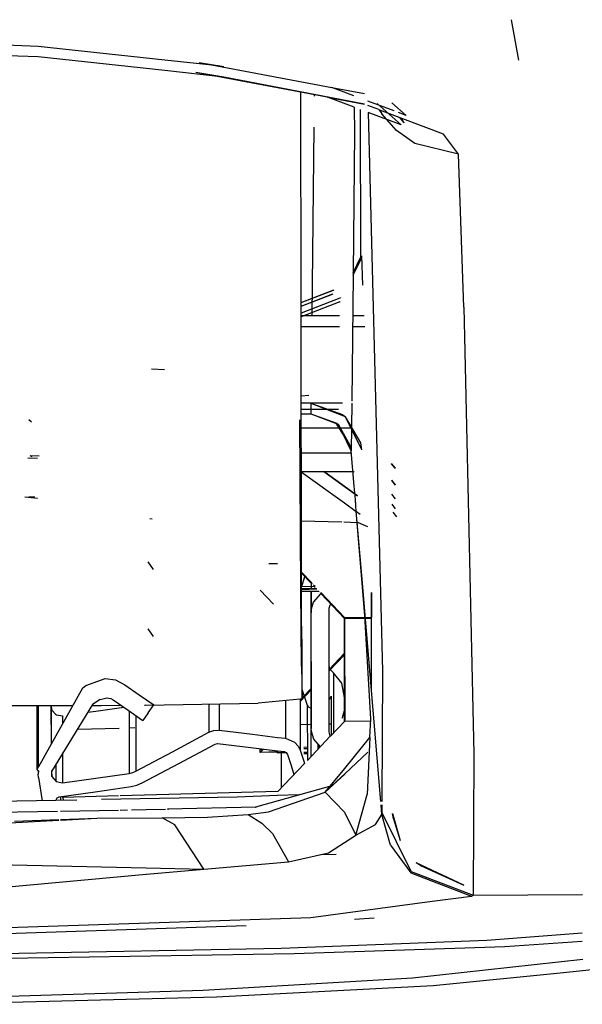
# Model space of a CAD drawing. Units: millimetres. Extents: x 967 to 7778, y -1879 to 1686.
# Drawn here: x 4459 to 4501, y -1036 to -962 of the extents above; entities that cross this region are included whole.
import ezdxf

# ---------------------------------------------------------------- set-up
doc = ezdxf.new("R2010")
doc.units = ezdxf.units.MM
doc.layers.add('TFR-TRI', color=7, linetype='CONTINUOUS', true_color=0xffffff)

msp = doc.modelspace()

# ---------------------------------------------------------------- linework, layer by layer
at = {"layer": 'TFR-TRI', "color": 18, "linetype": 'CONTINUOUS'}
for p, q in [((4496.070251, -965.231445), (4495.535583, -962.200195)), ((4460.211365, -964.189331), (4444.601501, -963.648682)), ((4469.659607, -965.221069), (4460.211365, -964.189331)), ((4460.214783, -964.970459), (4444.604919, -964.42749)), ((4469.659607, -966.005005), (4460.214783, -964.970459)), ((4473.644958, -965.65625), (4469.660095, -965.221191)), ((4472.227478, -965.38855), (4474.062927, -965.701904)), ((4472.227478, -965.38855), (4482.123474, -967.259399)), ((4474.066345, -966.487671), (4469.659607, -966.005005)), ((4484.558044, -968.508423), (4471.986755, -966.132568)), ((4474.066345, -966.487671), (4471.986755, -966.132568)), ((4484.558044, -968.508423), (4474.066345, -966.487671)), ((4484.558044, -968.508423), (4474.066345, -966.487671)), ((4482.112732, -967.255493), (4484.55365, -967.718872)), ((4483.757751, -967.876465), (4482.112732, -967.255493)), ((4479.827576, -983.303223), (4479.812439, -967.59436)), ((4480.83197, -967.901367), (4480.829529, -967.790283)), ((4480.83197, -967.901367), (4480.829529, -967.790283)), ((4481.791931, -967.983276), (4484.558044, -968.508423)), ((4483.777283, -968.732666), (4481.791931, -967.983276)), ((4483.768982, -968.356445), (4483.768982, -968.358643)), ((4483.768982, -968.356445), (4483.768982, -968.358643)), ((4483.777283, -968.732666), (4483.82074, -970.625)), ((4483.777283, -968.732666), (4483.82074, -970.625)), ((4484.221619, -968.443726), (4484.221619, -968.44458)), ((4484.221619, -968.443726), (4484.221619, -968.44458)), ((4486.776306, -969.015625), (4484.80365, -968.271118)), ((4485.618103, -968.9104), (4484.811951, -968.604736)), ((4485.618103, -968.9104), (4484.811951, -968.604736)), ((4487.297302, -970.061279), (4485.496033, -968.463989)), ((4486.605408, -968.411377), (4487.665466, -969.351318)), ((4484.223083, -968.900879), (4484.256287, -979.981689)), ((4484.223083, -968.900879), (4484.256287, -979.981689)), ((4487.297302, -970.061279), (4484.825623, -969.128296)), ((4484.825623, -969.128296), (4485.903748, -1010.824585)), ((4484.825623, -969.128296), (4485.903748, -1010.824585)), ((4485.618103, -968.9104), (4485.84613, -969.218506)), ((4490.459412, -970.746216), (4485.705505, -968.943604)), ((4490.459412, -970.746216), (4485.705505, -968.943604)), ((4485.84613, -969.218506), (4485.756287, -968.962769)), ((4486.940369, -970.482178), (4485.84613, -969.218506)), ((4486.940369, -970.482178), (4485.84613, -969.218506)), ((4487.665466, -969.351318), (4487.099548, -969.137695)), ((4487.158142, -969.494263), (4487.479431, -969.897339)), ((4480.657166, -984.316895), (4480.807556, -970.21814)), ((4480.657166, -984.316895), (4480.807556, -970.21814)), ((4487.306091, -969.550415), (4487.479431, -969.897339)), ((4483.82074, -970.625), (4483.708923, -981.088867)), ((4483.82074, -970.625), (4483.708923, -981.088867)), ((4488.315369, -971.44104), (4486.940369, -970.482178)), ((4488.315369, -971.44104), (4486.940369, -970.482178)), ((4491.558044, -972.232178), (4490.459412, -970.746216)), ((4491.558044, -972.232178), (4490.459412, -970.746216)), ((4491.558044, -972.232178), (4488.315369, -971.44104)), ((4491.558044, -972.232178), (4488.315369, -971.44104)), ((4491.96283, -983.669678), (4491.558044, -972.232178)), ((4491.96283, -983.669678), (4491.558044, -972.232178)), ((4483.70697, -981.279297), (4484.268005, -980.144775)), ((4483.70697, -981.27002), (4484.256775, -980.158081)), ((4483.70697, -981.27002), (4484.256775, -980.158081)), ((4483.708923, -981.104614), (4484.337341, -979.833252)), ((4483.708923, -981.104614), (4484.337341, -979.833252)), ((4483.708923, -981.088867), (4484.315857, -979.860962)), ((4484.256287, -979.9823), (4484.256775, -980.158081)), ((4484.256287, -979.9823), (4484.256775, -980.158081)), ((4484.256775, -980.158081), (4484.268005, -980.144775)), ((4484.256775, -980.158081), (4484.268005, -980.144775)), ((4484.268005, -980.144775), (4484.315857, -979.860962)), ((4484.315857, -979.860962), (4484.337341, -979.833252)), ((4484.315857, -979.860962), (4484.337341, -979.833252)), ((4484.337341, -979.833252), (4484.3974, -982.010864)), ((4484.337341, -979.833252), (4484.3974, -982.010864)), ((4483.70697, -981.27356), (4483.606873, -990.686646)), ((4483.70697, -981.27356), (4483.606873, -990.686646)), ((4483.708923, -981.095093), (4483.70697, -981.27002)), ((4483.708923, -981.095093), (4483.70697, -981.27002)), ((4479.827576, -983.301514), (4482.257751, -982.358398)), ((4479.827576, -983.314575), (4482.23822, -982.383301)), ((4479.827576, -983.314575), (4482.23822, -982.383301)), ((4479.827576, -983.579834), (4482.18988, -982.666992)), ((4479.827576, -983.579834), (4482.18988, -982.666992)), ((4479.827576, -983.594849), (4482.177673, -982.683105)), ((4482.18988, -982.666992), (4482.177673, -982.683105)), ((4482.23822, -982.383301), (4482.257751, -982.358398)), ((4479.827576, -983.593384), (4479.827576, -983.314575)), ((4482.717224, -982.978394), (4479.828064, -984.099365)), ((4482.717712, -983.271484), (4479.828552, -984.392578)), ((4482.717712, -983.271484), (4482.730896, -983.254883)), ((4482.779236, -982.971069), (4482.798279, -982.946777)), ((4479.848083, -1004.714966), (4479.827576, -983.594849)), ((4491.96283, -983.669678), (4492.714294, -1017.004395)), ((4491.96283, -983.669678), (4492.714294, -1017.004395)), ((4482.692322, -984.316895), (4479.828552, -984.316895)), ((4484.529724, -984.316895), (4483.674744, -984.316895)), ((4482.683533, -985.118652), (4479.829529, -985.118652)), ((4482.683533, -985.118652), (4479.829529, -985.118652)), ((4484.571716, -985.118652), (4483.666443, -985.118652)), ((4484.571716, -985.118652), (4483.666443, -985.118652)), ((4469.641052, -988.335083), (4468.665955, -988.279297)), ((4480.394958, -990.267456), (4479.834412, -990.301758)), ((4482.920349, -990.831299), (4479.8349, -990.830444)), ((4480.579041, -991.643677), (4480.58783, -990.830688)), ((4480.579041, -991.643677), (4480.58783, -990.830688)), ((4483.146423, -991.842407), (4480.579041, -990.844849)), ((4482.952087, -991.688232), (4480.579041, -990.844849)), ((4483.605408, -990.836426), (4483.56781, -994.379272)), ((4483.605408, -990.836426), (4483.56781, -994.379272)), ((4481.734802, -991.293945), (4479.835388, -991.293945)), ((4482.618103, -991.293945), (4481.842712, -991.293945)), ((4459.7099, -992.24707), (4459.520935, -992.072144)), ((4459.7099, -992.24707), (4459.520935, -992.072144)), ((4479.819763, -1004.716187), (4479.743103, -992.082642)), ((4480.577087, -991.658936), (4479.835388, -991.659058)), ((4480.577087, -991.658936), (4480.579041, -991.643677)), ((4480.577087, -991.658936), (4480.579041, -991.643677)), ((4482.451111, -992.313599), (4480.577087, -991.658936)), ((4482.451111, -992.313599), (4480.579041, -991.643677)), ((4482.605896, -992.431274), (4480.579041, -991.643677)), ((4482.605896, -992.431274), (4482.451111, -992.313599)), ((4483.498962, -993.982788), (4482.451111, -992.313599)), ((4482.952087, -991.688232), (4483.146423, -991.842407)), ((4484.364197, -994.309814), (4483.146423, -991.842407)), ((4484.278259, -993.798584), (4483.146423, -991.842407)), ((4482.691345, -992.695557), (4479.836853, -992.695557)), ((4482.691345, -992.695557), (4479.836853, -992.695557)), ((4483.498962, -993.982788), (4482.605896, -992.431274)), ((4483.56781, -994.379272), (4482.605896, -992.431274)), ((4483.56781, -992.695557), (4482.757751, -992.695557)), ((4483.56781, -992.695557), (4482.757751, -992.695557)), ((4483.564392, -994.393799), (4483.498962, -993.982788)), ((4483.56781, -994.379272), (4483.498962, -993.982788)), ((4483.564392, -994.393799), (4483.56781, -994.379272)), ((4483.564392, -994.393799), (4483.56781, -994.379272)), ((4483.790466, -997.018188), (4483.564392, -994.393799)), ((4483.790466, -997.018188), (4483.56781, -994.379272)), ((4483.790466, -997.018188), (4483.56781, -994.379272)), ((4484.364197, -994.309814), (4484.278259, -993.798584)), ((4460.168884, -994.948608), (4459.440857, -994.928833)), ((4459.75824, -994.826416), (4459.61615, -994.754395)), ((4459.75824, -994.826416), (4459.61615, -994.754395)), ((4460.279724, -994.783081), (4459.655212, -994.766602)), ((4479.838806, -994.526489), (4483.575623, -994.526489)), ((4483.580017, -994.526489), (4483.588318, -994.526489)), ((4479.839783, -995.925781), (4483.696228, -995.925781)), ((4479.839783, -995.941895), (4483.063416, -998.265869)), ((4479.839783, -995.941895), (4483.063416, -998.265869)), ((4484.045837, -997.743774), (4481.523376, -995.925781)), ((4484.045837, -997.743774), (4481.523376, -995.925781)), ((4481.527771, -995.925781), (4484.045349, -997.741577)), ((4484.045349, -997.741577), (4481.527771, -995.925781)), ((4484.044861, -997.738281), (4481.531677, -995.925781)), ((4483.698181, -995.925781), (4483.787048, -995.925781)), ((4486.871033, -995.689331), (4486.580505, -995.339111)), ((4486.871033, -995.696411), (4486.580505, -995.346191)), ((4486.871033, -995.696411), (4486.580505, -995.346191)), ((4486.875916, -996.93396), (4486.593689, -996.586304)), ((4486.875916, -996.940918), (4486.593689, -996.593384)), ((4486.875916, -996.940918), (4486.593689, -996.593384)), ((4483.874939, -998.02124), (4483.790466, -997.018188)), ((4460.171326, -997.941528), (4459.219177, -997.846191)), ((4460.171326, -997.941528), (4459.219177, -997.846191)), ((4460.164001, -997.941284), (4459.219177, -997.846191)), ((4459.970154, -997.834961), (4459.517517, -997.822998)), ((4459.789001, -997.87915), (4459.526306, -997.864746)), ((4483.910583, -998.440918), (4483.874939, -998.02124)), ((4483.916443, -998.506348), (4483.874939, -998.02124)), ((4483.916443, -998.506348), (4483.874939, -998.02124)), ((4486.879333, -997.965454), (4486.603455, -997.619751)), ((4486.879333, -997.965454), (4486.603455, -997.619751)), ((4483.063416, -998.265869), (4483.948181, -998.903687)), ((4483.063416, -998.265869), (4483.948181, -998.903687)), ((4483.915955, -998.506348), (4483.910583, -998.440918)), ((4483.946228, -998.875122), (4483.916443, -998.518188)), ((4483.947205, -998.875122), (4483.916931, -998.518188)), ((4483.947205, -998.875122), (4483.916931, -998.518188)), ((4484.410095, -1004.535522), (4483.946716, -998.883911)), ((4484.424744, -1004.535034), (4483.948181, -998.884033)), ((4484.424744, -1004.535034), (4483.948181, -998.884033)), ((4483.949646, -998.904541), (4484.240173, -999.114014)), ((4483.949646, -998.904541), (4484.240173, -999.114014)), ((4486.881775, -998.716309), (4486.610779, -998.37207)), ((4486.881775, -998.716309), (4486.610779, -998.37207)), ((4468.717712, -999.482544), (4468.53949, -999.464722)), ((4479.843201, -999.61853), (4482.86615, -999.695312)), ((4486.970154, -999.305786), (4486.701111, -998.960938)), ((4486.970154, -999.312866), (4486.701111, -998.967896)), ((4486.970154, -999.312866), (4486.701111, -998.967896)), ((4483.016541, -999.699097), (4484.016052, -999.724609)), ((4484.018982, -999.724609), (4484.094177, -999.726562)), ((4484.094177, -999.726562), (4484.784607, -1000.02771)), ((4468.82074, -1003.255737), (4468.417419, -1002.679077)), ((4478.06781, -1002.829834), (4477.417908, -1002.813354)), ((4480.56781, -1004.198975), (4479.847107, -1003.440918)), ((4480.56781, -1004.198975), (4479.847107, -1003.440918)), ((4480.56781, -1004.264771), (4479.847107, -1003.506714)), ((4480.015564, -1004.032837), (4479.848083, -1004.546387)), ((4480.116638, -1003.723999), (4480.015564, -1004.032837)), ((4477.77533, -1005.827026), (4476.770935, -1004.792603)), ((4479.853943, -1010.463013), (4479.819763, -1004.732422)), ((4480.80365, -1004.512451), (4479.848083, -1004.550049)), ((4480.970642, -1004.688354), (4479.848083, -1004.661011)), ((4479.848083, -1004.714966), (4480.955017, -1004.671509)), ((4480.999939, -1004.719116), (4479.848083, -1004.764404)), ((4480.999939, -1004.719116), (4479.848083, -1004.764404)), ((4479.853943, -1010.463013), (4479.848083, -1004.731079)), ((4480.649353, -1004.284424), (4480.569763, -1004.200928)), ((4480.649353, -1004.284424), (4480.569763, -1004.200928)), ((4480.569763, -1004.266724), (4480.57074, -1004.736084)), ((4480.569763, -1004.266724), (4480.57074, -1004.736084)), ((4480.6474, -1004.348022), (4480.569763, -1004.266724)), ((4480.875916, -1004.522583), (4480.764099, -1004.405029)), ((4480.875916, -1004.522583), (4480.764099, -1004.405029)), ((4480.870056, -1004.582397), (4480.764099, -1004.470947)), ((4484.588806, -1006.711914), (4484.413025, -1004.574097)), ((4485.777771, -1020.569458), (4484.428162, -1004.57373)), ((4485.777771, -1020.569458), (4484.428162, -1004.57373)), ((4479.848572, -1004.827759), (4481.13324, -1004.859253)), ((4481.187927, -1004.916748), (4479.848572, -1004.881958)), ((4479.86322, -1006.977051), (4479.848572, -1005.152222)), ((4480.572693, -1010.106201), (4480.568298, -1004.900635)), ((4480.57074, -1004.900757), (4480.573181, -1006.484619)), ((4480.57074, -1004.900757), (4480.573181, -1006.484619)), ((4480.765564, -1005.684814), (4481.30365, -1005.061646)), ((4480.765564, -1005.684814), (4481.30365, -1005.061646)), ((4481.30365, -1004.972412), (4481.30365, -1005.061646)), ((4481.30365, -1004.972412), (4481.30365, -1005.061646)), ((4483.073181, -1006.833496), (4481.30365, -1004.972412)), ((4483.073181, -1006.833496), (4481.30365, -1004.972412)), ((4481.30365, -1005.061646), (4481.353943, -1005.025513)), ((4481.30365, -1005.061646), (4481.353943, -1005.025513)), ((4483.073181, -1006.899414), (4481.30365, -1005.038208)), ((4485.071716, -1004.967773), (4485.073181, -1006.831909)), ((4485.071716, -1004.967773), (4485.073181, -1006.831909)), ((4485.071716, -1004.96814), (4485.072205, -1005.576538)), ((4485.072205, -1004.968628), (4485.072205, -1005.577026)), ((4485.073669, -1006.898071), (4485.072205, -1004.969849)), ((4480.573181, -1006.484619), (4480.589294, -1006.244873)), ((4480.573181, -1006.484619), (4480.589294, -1006.244873)), ((4480.589294, -1006.244873), (4480.765564, -1005.684814)), ((4480.589294, -1006.244873), (4480.765564, -1005.684814)), ((4481.922791, -1006.233398), (4481.929626, -1006.130615)), ((4481.929626, -1015.355347), (4481.922791, -1006.233398)), ((4481.929626, -1006.130615), (4482.00531, -1005.890747)), ((4482.00531, -1005.890747), (4482.086853, -1005.796387)), ((4479.910095, -1008.912476), (4479.86322, -1006.977051)), ((4480.579041, -1015.106079), (4480.573181, -1006.484619)), ((4480.579041, -1015.106079), (4480.573181, -1006.484619)), ((4483.070251, -1006.89624), (4483.076111, -1014.559692)), ((4483.075134, -1013.378662), (4483.070251, -1006.89624)), ((4483.070251, -1006.89624), (4483.075134, -1013.37854)), ((4483.070251, -1006.89624), (4483.075623, -1014.043213)), ((4483.070251, -1006.896362), (4483.075623, -1013.744385)), ((4483.070251, -1006.896362), (4483.075134, -1013.37854)), ((4483.07074, -1006.896484), (4483.075134, -1013.37854)), ((4483.07074, -1006.896729), (4483.076599, -1014.558838)), ((4483.07074, -1006.896729), (4483.076599, -1014.558838)), ((4483.07074, -1006.896729), (4483.076599, -1014.558838)), ((4483.076599, -1014.558838), (4483.07074, -1006.896729)), ((4483.07074, -1006.897095), (4483.076599, -1014.558838)), ((4483.076599, -1014.558472), (4483.07074, -1006.897095)), ((4483.077087, -1014.55835), (4483.07074, -1006.897095)), ((4483.077576, -1014.558105), (4483.071228, -1006.897339)), ((4483.072205, -1007.566162), (4483.071716, -1006.897827)), ((4483.072205, -1007.473145), (4483.071716, -1006.897949)), ((4483.072205, -1007.473145), (4483.071716, -1006.897949)), ((4483.072205, -1006.898315), (4483.072205, -1006.945557)), ((4483.072205, -1006.975098), (4483.072205, -1006.898315)), ((4483.072205, -1006.975098), (4483.072205, -1006.898315)), ((4483.072205, -1006.945557), (4483.072693, -1007.638794)), ((4483.072205, -1006.975098), (4483.073181, -1006.975098)), ((4483.072205, -1006.975098), (4483.073181, -1006.975098)), ((4483.072693, -1007.685669), (4483.072205, -1006.975098)), ((4483.073181, -1007.772949), (4483.072693, -1006.833008)), ((4483.072693, -1006.83313), (4483.073181, -1007.772949)), ((4483.073669, -1007.772949), (4483.072693, -1006.833252)), ((4483.072693, -1006.898682), (4483.073181, -1007.772949)), ((4483.072693, -1006.899048), (4483.073181, -1007.772949)), ((4483.073669, -1007.772949), (4483.072693, -1006.89917)), ((4483.073181, -1006.833496), (4484.595642, -1006.832275)), ((4483.073181, -1006.833496), (4484.595642, -1006.832275)), ((4483.073181, -1006.899414), (4483.073181, -1006.833496)), ((4483.073181, -1006.899536), (4483.073181, -1006.833496)), ((4484.59906, -1006.898438), (4483.073181, -1006.899536)), ((4484.59906, -1006.898438), (4483.073181, -1006.899536)), ((4483.078552, -1014.556519), (4483.073181, -1006.899414)), ((4483.078552, -1014.556519), (4483.073181, -1006.899536)), ((4483.078552, -1014.556763), (4483.073181, -1006.907715)), ((4485.03363, -1014.399292), (4484.588806, -1006.711914)), ((4484.618591, -1006.832275), (4485.070251, -1006.831909)), ((4484.618591, -1006.832275), (4485.070251, -1006.831909)), ((4485.070251, -1006.898071), (4484.624451, -1006.898438)), ((4485.070251, -1006.898071), (4484.624451, -1006.898438)), ((4485.070251, -1006.831909), (4485.07074, -1006.831909)), ((4485.070251, -1006.831909), (4485.07074, -1006.831909)), ((4485.07074, -1006.898071), (4485.070251, -1006.898071)), ((4485.07074, -1006.898071), (4485.070251, -1006.898071)), ((4485.07074, -1006.831909), (4485.072693, -1006.831909)), ((4485.07074, -1006.831909), (4485.072693, -1006.831909)), ((4485.072693, -1006.898071), (4485.07074, -1006.898071)), ((4485.072693, -1006.898071), (4485.07074, -1006.898071)), ((4485.072693, -1006.831909), (4485.073181, -1006.831909)), ((4485.072693, -1006.831909), (4485.073181, -1006.831909)), ((4485.073669, -1006.898071), (4485.072693, -1006.898071)), ((4485.073669, -1006.898071), (4485.072693, -1006.898071)), ((4485.073669, -1006.898071), (4485.073181, -1006.831909)), ((4485.073669, -1006.898071), (4485.073181, -1006.831909)), ((4485.077576, -1012.27002), (4485.073669, -1006.898071)), ((4468.827576, -1008.249756), (4468.423767, -1007.672241)), ((4468.827576, -1008.249756), (4468.423767, -1007.672241)), ((4483.072693, -1007.772827), (4483.072205, -1007.473145)), ((4483.072205, -1007.772827), (4483.072205, -1007.473145)), ((4483.072205, -1007.566162), (4483.072693, -1007.772827)), ((4483.072693, -1007.772827), (4483.072205, -1007.566162)), ((4483.072205, -1007.566162), (4483.072205, -1007.852051)), ((4483.072693, -1007.638794), (4483.072693, -1007.772827)), ((4483.073181, -1007.985474), (4483.072693, -1007.685669)), ((4483.072693, -1007.685669), (4483.072693, -1007.772827)), ((4483.073181, -1007.985474), (4483.072693, -1007.685669)), ((4483.072693, -1007.685669), (4483.072693, -1007.772827)), ((4483.072205, -1007.772827), (4483.072693, -1007.772827)), ((4483.072205, -1007.772827), (4483.072693, -1007.772827)), ((4483.072205, -1007.852051), (4483.072205, -1007.772827)), ((4483.072205, -1007.852051), (4483.072693, -1007.852051)), ((4483.077087, -1014.558228), (4483.072205, -1007.852051)), ((4483.072693, -1007.852051), (4483.078064, -1014.557495)), ((4483.072693, -1007.852051), (4483.077576, -1014.557983)), ((4483.077576, -1014.557983), (4483.072693, -1007.852051)), ((4483.077576, -1014.557983), (4483.072693, -1007.852051)), ((4483.072693, -1007.852051), (4483.078064, -1014.557617)), ((4483.072693, -1007.852051), (4483.078064, -1014.557617)), ((4483.073181, -1007.852173), (4483.078552, -1014.557373)), ((4483.078552, -1014.556885), (4483.073181, -1007.852173)), ((4483.073181, -1007.935913), (4483.073181, -1007.985474)), ((4483.073181, -1007.935913), (4483.078552, -1014.557251)), ((4483.073181, -1007.985474), (4483.074158, -1007.985474)), ((4483.073181, -1007.985474), (4483.078552, -1014.557251)), ((4483.078552, -1014.557251), (4483.073181, -1007.985474)), ((4483.078552, -1014.556885), (4483.073669, -1007.852173)), ((4483.073669, -1007.852173), (4483.078552, -1014.557007)), ((4483.073669, -1007.852173), (4483.078552, -1014.557129)), ((4483.078552, -1014.556641), (4483.073669, -1007.852173)), ((4479.910095, -1009.926392), (4479.910095, -1008.912476)), ((4479.910095, -1010.946655), (4479.910095, -1009.926392)), ((4481.926208, -1010.707642), (4483.072205, -1009.499756)), ((4481.926208, -1010.812256), (4483.072205, -1009.60437)), ((4481.926208, -1010.812256), (4483.072205, -1009.60437)), ((4483.072205, -1009.60437), (4483.072205, -1009.499756)), ((4483.075134, -1013.760254), (4483.072205, -1009.60437)), ((4483.076111, -1014.559692), (4483.072205, -1009.60437)), ((4483.075134, -1013.760254), (4483.072205, -1009.60437)), ((4479.853943, -1010.463013), (4479.910095, -1012.910522)), ((4479.853943, -1010.463013), (4479.910095, -1012.910522)), ((4480.572693, -1010.106201), (4480.579041, -1015.106079)), ((4481.930115, -1010.458618), (4481.92572, -1010.399536)), ((4482.006287, -1010.698242), (4481.930115, -1010.458618)), ((4463.761169, -1011.90271), (4465.209412, -1011.374146)), ((4463.761169, -1011.90271), (4465.209412, -1011.374146)), ((4465.209412, -1011.374146), (4465.989197, -1011.494385)), ((4465.209412, -1011.374146), (4465.989197, -1011.494385)), ((4479.910095, -1012.910522), (4479.910095, -1010.946655)), ((4482.236755, -1010.964233), (4482.006287, -1010.698242)), ((4482.87738, -1011.724976), (4482.236755, -1010.964233)), ((4482.236755, -1010.964233), (4482.242615, -1015.438477)), ((4482.236755, -1010.964233), (4482.242615, -1015.438477)), ((4483.078552, -1014.556641), (4483.076111, -1010.845215)), ((4485.903748, -1010.824585), (4485.858337, -1020.567871)), ((4485.903748, -1010.824585), (4485.858337, -1020.567871)), ((4463.517029, -1012.105347), (4460.239197, -1017.980347)), ((4463.517029, -1012.105347), (4460.239197, -1017.980347)), ((4463.517029, -1012.105347), (4463.761169, -1011.90271)), ((4463.517029, -1012.105347), (4463.761169, -1011.90271)), ((4465.989197, -1011.494385), (4466.673767, -1011.856689)), ((4465.989197, -1011.494385), (4466.673767, -1011.856689)), ((4466.673767, -1011.856689), (4467.75238, -1012.607666)), ((4466.673767, -1011.856689), (4467.75238, -1012.607666)), ((4479.908142, -1012.834351), (4480.577087, -1012.129272)), ((4483.06488, -1012.789307), (4482.87738, -1011.724976)), ((4464.829041, -1012.950928), (4465.327087, -1012.81665)), ((4465.327087, -1012.81665), (4465.622986, -1012.875366)), ((4465.622986, -1012.875366), (4465.816833, -1012.977661)), ((4467.75238, -1012.607666), (4468.831482, -1013.358643)), ((4467.75238, -1012.607666), (4468.831482, -1013.358643)), ((4479.750427, -1013.105591), (4480.577087, -1012.233887)), ((4479.750427, -1013.105591), (4480.577087, -1012.233887)), ((4479.893005, -1012.172729), (4480.01947, -1012.557739)), ((4480.01947, -1012.557739), (4480.28949, -1013.382324)), ((4481.928162, -1012.991577), (4482.069275, -1012.689209)), ((4482.069275, -1012.689209), (4482.059021, -1015.63208)), ((4483.067322, -1014.569092), (4483.06488, -1012.789307)), ((4445.364685, -1013.389038), (4461.196228, -1013.389038)), ((4460.139099, -1013.389038), (4460.145935, -1018.156982)), ((4460.1474, -1018.144653), (4460.140564, -1013.389038)), ((4460.1474, -1018.144653), (4460.140564, -1013.389038)), ((4460.22406, -1013.389038), (4460.214783, -1013.523804)), ((4460.214783, -1013.523804), (4460.220642, -1018.012573)), ((4460.239197, -1017.980347), (4460.232849, -1013.389038)), ((4461.185974, -1013.415649), (4461.220154, -1013.661987)), ((4461.214783, -1016.230957), (4461.185974, -1013.415649)), ((4461.200623, -1016.256958), (4461.196228, -1013.389038)), ((4461.197205, -1013.389038), (4462.80072, -1013.389038)), ((4461.220154, -1016.22168), (4461.197205, -1013.389038)), ((4464.273865, -1013.327759), (4461.203552, -1018.313965)), ((4464.236267, -1013.389038), (4464.910095, -1013.389038)), ((4464.829041, -1012.950928), (4464.273865, -1013.327759)), ((4464.518494, -1013.816162), (4466.595154, -1013.519531)), ((4464.910095, -1013.389038), (4466.40033, -1013.383911)), ((4465.816833, -1012.977661), (4466.921326, -1013.746338)), ((4468.14447, -1013.377808), (4468.216736, -1013.377686)), ((4468.216736, -1013.377686), (4476.632263, -1013.213379)), ((4468.42865, -1013.93689), (4468.831482, -1013.358643)), ((4472.939392, -1013.2854), (4472.942322, -1015.395142)), ((4472.939392, -1013.2854), (4472.942322, -1015.395142)), ((4473.707947, -1013.270386), (4473.710876, -1015.250854)), ((4473.707947, -1013.270386), (4473.710876, -1015.250854)), ((4479.749939, -1012.925415), (4476.632263, -1013.213379)), ((4478.671326, -1013.025024), (4478.674744, -1015.847534)), ((4478.671326, -1013.025024), (4478.674744, -1015.847534)), ((4479.910095, -1012.910522), (4479.749939, -1012.925415)), ((4479.749939, -1013.001099), (4479.828552, -1012.918091)), ((4479.749939, -1012.925415), (4479.75531, -1016.73291)), ((4479.749939, -1012.925415), (4479.75531, -1016.73291)), ((4480.28949, -1013.382324), (4480.328552, -1013.460083)), ((4480.28949, -1013.382324), (4480.295349, -1017.492676)), ((4480.28949, -1013.382324), (4480.295349, -1017.492676)), ((4480.328552, -1013.460083), (4480.399353, -1013.531982)), ((4480.399353, -1013.531982), (4480.575134, -1013.588501)), ((4480.575134, -1013.588501), (4480.578064, -1013.588501)), ((4480.580017, -1017.192261), (4480.575134, -1013.588501)), ((4480.580017, -1017.192261), (4480.575134, -1013.588501)), ((4483.075134, -1013.378662), (4483.078064, -1013.378418)), ((4483.075134, -1013.378662), (4483.075623, -1013.744385)), ((4483.075623, -1013.638794), (4483.075134, -1013.378662)), ((4461.220154, -1013.661987), (4461.261658, -1013.764771)), ((4461.261658, -1013.764771), (4461.515076, -1014.054077)), ((4461.515076, -1014.054077), (4461.580994, -1014.09314)), ((4461.580994, -1014.09314), (4462.032166, -1014.171387)), ((4462.032166, -1014.171387), (4462.033142, -1014.765015)), ((4462.032166, -1014.171387), (4462.033142, -1014.765015)), ((4463.920349, -1013.901611), (4464.518494, -1013.816162)), ((4466.921326, -1013.746338), (4468.025818, -1014.515015)), ((4467.00531, -1013.80481), (4467.011658, -1018.463501)), ((4467.00531, -1013.80481), (4467.011658, -1018.463501)), ((4467.500916, -1014.149658), (4467.506287, -1018.30127)), ((4467.500916, -1014.149658), (4467.506287, -1018.30127)), ((4468.42865, -1013.93689), (4468.025818, -1014.515015)), ((4479.763611, -1014.303345), (4479.751892, -1014.30896)), ((4479.763611, -1014.303345), (4479.767517, -1016.769165)), ((4482.880798, -1014.345947), (4482.917908, -1014.299194)), ((4482.880798, -1014.345947), (4482.917908, -1014.299194)), ((4482.917908, -1014.299194), (4483.075134, -1013.760254)), ((4482.917908, -1014.299194), (4483.075134, -1013.760254)), ((4483.075623, -1014.559814), (4483.075134, -1013.760254)), ((4483.075623, -1014.559814), (4483.075134, -1013.760254)), ((4483.075623, -1013.638794), (4483.076111, -1014.332642)), ((4483.075623, -1013.638794), (4483.076111, -1014.332642)), ((4483.075623, -1014.043213), (4483.076111, -1014.559692)), ((4483.076111, -1014.332642), (4483.076111, -1014.36853)), ((4483.076111, -1014.332642), (4483.076111, -1014.36853)), ((4483.078552, -1014.368408), (4483.076111, -1014.36853)), ((4483.078552, -1014.368408), (4483.076111, -1014.36853)), ((4483.076111, -1014.36853), (4483.076111, -1014.559448)), ((4483.076111, -1014.36853), (4483.076111, -1014.559448)), ((4463.142517, -1015.165039), (4466.254822, -1015.081299)), ((4467.006775, -1015.061035), (4467.419373, -1015.050049)), ((4479.75238, -1014.822632), (4480.579041, -1014.800293)), ((4479.75238, -1014.822632), (4480.579041, -1014.800293)), ((4481.929138, -1014.764038), (4481.935974, -1014.763916)), ((4481.929138, -1014.764038), (4481.935974, -1014.763916)), ((4481.947205, -1014.76355), (4482.011169, -1014.761841)), ((4481.947205, -1014.76355), (4482.011169, -1014.761841)), ((4482.012634, -1015.681152), (4483.078552, -1014.556519)), ((4483.078552, -1014.556519), (4485.02533, -1014.555054)), ((4484.958435, -1015.777344), (4485.03363, -1014.399292)), ((4470.224548, -1016.848267), (4472.942322, -1015.395142)), ((4470.224548, -1016.848267), (4472.942322, -1015.395142)), ((4472.942322, -1015.395142), (4473.315857, -1015.263916)), ((4472.942322, -1015.395142), (4473.315857, -1015.263916)), ((4473.315857, -1015.263916), (4473.710876, -1015.250854)), ((4473.315857, -1015.263916), (4473.710876, -1015.250854)), ((4473.710876, -1015.250854), (4476.19281, -1015.549194)), ((4473.710876, -1015.250854), (4476.19281, -1015.549194)), ((4476.19281, -1015.549194), (4478.073181, -1015.775146)), ((4476.19281, -1015.549194), (4478.073181, -1015.775146)), ((4478.073669, -1015.775269), (4478.674744, -1015.847534)), ((4478.073669, -1015.775269), (4478.674744, -1015.847534)), ((4480.295349, -1017.492676), (4482.008728, -1015.685425)), ((4480.59613, -1015.345825), (4480.579041, -1015.106079)), ((4480.773865, -1015.905762), (4480.59613, -1015.345825)), ((4481.936951, -1015.458008), (4481.929626, -1015.355347)), ((4481.936951, -1015.458008), (4481.929626, -1015.355347)), ((4482.008728, -1015.685425), (4481.936951, -1015.458008)), ((4482.008728, -1015.685425), (4481.936951, -1015.458008)), ((4483.08197, -1018.089355), (4484.958435, -1015.777344)), ((4484.958435, -1015.777344), (4484.757751, -1020.053467)), ((4484.958435, -1015.777344), (4484.757751, -1020.053467)), ((4470.69574, -1017.729614), (4473.414001, -1016.276367)), ((4473.414001, -1016.276367), (4473.591248, -1016.243164)), ((4473.591248, -1016.243164), (4476.073669, -1016.541382)), ((4476.073669, -1016.541382), (4478.077576, -1016.782349)), ((4478.674744, -1015.847534), (4479.344666, -1016.132935)), ((4478.674744, -1015.847534), (4479.344666, -1016.132935)), ((4479.344666, -1016.132935), (4479.63031, -1016.46228)), ((4479.344666, -1016.132935), (4479.63031, -1016.46228)), ((4479.63031, -1016.46228), (4479.75531, -1016.73291)), ((4479.63031, -1016.46228), (4479.75531, -1016.73291)), ((4480.024841, -1016.505249), (4480.332458, -1016.494873)), ((4480.024841, -1016.505249), (4480.332458, -1016.494873)), ((4481.263123, -1016.471558), (4480.773865, -1015.905762)), ((4481.079041, -1016.258179), (4481.079041, -1016.665771)), ((4481.079041, -1016.258179), (4481.079041, -1016.665771)), ((4481.079041, -1016.469727), (4481.256775, -1016.463745)), ((4481.079041, -1016.469727), (4481.256775, -1016.463745)), ((4462.036072, -1016.96167), (4462.03949, -1019.174561)), ((4462.036072, -1016.96167), (4462.03949, -1019.174561)), ((4462.063416, -1019.171143), (4462.059998, -1016.923096)), ((4467.506287, -1018.30127), (4470.224548, -1016.848267)), ((4467.506287, -1018.30127), (4470.224548, -1016.848267)), ((4476.823181, -1016.631592), (4476.777771, -1016.679077)), ((4476.777771, -1016.907715), (4477.020935, -1016.655396)), ((4476.777771, -1016.907715), (4477.020935, -1016.655396)), ((4476.777771, -1016.679077), (4477.003845, -1016.672974)), ((4476.777771, -1016.907715), (4476.777771, -1016.679077)), ((4476.777771, -1016.907715), (4476.777771, -1016.679077)), ((4477.427673, -1016.890137), (4476.777771, -1016.907715)), ((4477.427673, -1016.890137), (4476.777771, -1016.907715)), ((4478.078064, -1016.872559), (4477.427673, -1016.890137)), ((4478.078064, -1016.872559), (4477.427673, -1016.890137)), ((4478.078064, -1016.872559), (4478.077576, -1016.782349)), ((4478.078064, -1016.872559), (4478.077576, -1016.782349)), ((4478.078064, -1016.782349), (4478.078064, -1016.782471)), ((4478.078064, -1016.782349), (4478.078064, -1016.872559)), ((4478.078064, -1016.782349), (4478.078064, -1016.872559)), ((4478.078064, -1016.782471), (4478.555603, -1016.839844)), ((4478.078064, -1016.782471), (4478.078552, -1016.938843)), ((4478.078552, -1016.939209), (4478.078064, -1016.782471)), ((4478.078064, -1016.782471), (4478.078552, -1016.938843)), ((4478.078552, -1016.939209), (4478.078064, -1016.782471)), ((4478.729919, -1016.928467), (4478.078552, -1016.938843)), ((4478.078552, -1016.938843), (4478.078552, -1016.939209)), ((4478.756775, -1016.959595), (4478.078552, -1016.938843)), ((4478.078552, -1016.938843), (4478.078552, -1016.939209)), ((4478.078552, -1016.939209), (4478.105896, -1016.940674)), ((4478.078552, -1016.939209), (4478.105896, -1016.940674)), ((4478.730896, -1016.929932), (4478.105896, -1016.940674)), ((4478.730896, -1016.929932), (4478.105896, -1016.940674)), ((4478.346619, -1016.814697), (4478.350037, -1019.544678)), ((4478.555603, -1016.839844), (4478.7099, -1016.905762)), ((4478.7099, -1016.905762), (4478.775818, -1016.981689)), ((4478.775818, -1016.981689), (4478.805115, -1017.044189)), ((4478.805115, -1017.044189), (4479.075623, -1017.870117)), ((4479.75531, -1016.73291), (4480.026306, -1017.55896)), ((4479.75531, -1016.73291), (4480.026306, -1017.55896)), ((4480.294373, -1016.640747), (4480.024841, -1016.632446)), ((4480.294373, -1016.640747), (4480.024841, -1016.632446)), ((4480.294373, -1016.900879), (4480.02533, -1016.907104)), ((4480.294861, -1017.00647), (4480.02533, -1016.998291)), ((4483.08197, -1018.51123), (4484.807068, -1016.887573)), ((4483.08197, -1018.487671), (4484.807068, -1016.887573)), ((4492.714294, -1017.004395), (4492.665955, -1027.560181)), ((4492.714294, -1017.004395), (4492.665955, -1027.560181)), ((4460.222595, -1018.009399), (4460.1474, -1018.144653)), ((4460.222595, -1018.009399), (4460.1474, -1018.144653)), ((4461.530212, -1017.783325), (4461.532166, -1019.049316)), ((4461.534119, -1017.777588), (4461.535583, -1019.053589)), ((4461.534119, -1017.777588), (4461.535583, -1019.053589)), ((4467.978455, -1019.182617), (4470.69574, -1017.729614)), ((4478.084412, -1019.824829), (4480.079041, -1017.720703)), ((4479.075623, -1017.870117), (4479.297302, -1018.545776)), ((4480.026306, -1017.55896), (4480.079041, -1017.720703)), ((4480.026306, -1017.55896), (4480.079041, -1017.720703)), ((4460.1474, -1018.144653), (4460.145935, -1018.156982)), ((4460.1474, -1018.144653), (4460.145935, -1018.156982)), ((4460.150818, -1018.193604), (4460.145935, -1018.156982)), ((4460.182556, -1018.243774), (4460.150818, -1018.193604)), ((4460.239197, -1018.270386), (4460.182556, -1018.243774)), ((4460.22113, -1018.261841), (4460.221619, -1018.525757)), ((4460.239197, -1018.270386), (4460.221619, -1018.525757)), ((4460.239197, -1018.270386), (4460.221619, -1018.525757)), ((4460.242615, -1018.780884), (4460.221619, -1018.525757)), ((4461.203552, -1018.313965), (4461.240662, -1018.704224)), ((4461.203552, -1018.313965), (4461.240662, -1018.704224)), ((4461.240662, -1018.704224), (4461.236267, -1018.261108)), ((4461.240662, -1018.704224), (4461.237244, -1018.259521)), ((4461.240662, -1018.704224), (4461.557068, -1019.079346)), ((4461.240662, -1018.704224), (4461.557068, -1019.079346)), ((4464.52533, -1018.819092), (4467.011658, -1018.463501)), ((4464.52533, -1018.819092), (4467.011658, -1018.463501)), ((4467.011658, -1018.463501), (4467.266052, -1018.404053)), ((4467.011658, -1018.463501), (4467.266052, -1018.404053)), ((4467.266052, -1018.404053), (4467.506287, -1018.30127)), ((4467.266052, -1018.404053), (4467.506287, -1018.30127)), ((4481.63031, -1019.877319), (4483.079041, -1018.092529)), ((4481.63031, -1019.877319), (4483.079529, -1018.51355)), ((4482.142029, -1019.359497), (4483.079529, -1018.48999)), ((4483.079041, -1018.092407), (4483.081482, -1018.089722)), ((4483.079529, -1018.489868), (4483.08197, -1018.487915)), ((4483.079529, -1018.51355), (4483.08197, -1018.511475)), ((4460.242615, -1018.780884), (4460.516052, -1020.506714)), ((4461.557068, -1019.079346), (4462.03949, -1019.174561)), ((4461.557068, -1019.079346), (4462.03949, -1019.174561)), ((4462.03949, -1019.174561), (4464.52533, -1018.819092)), ((4462.03949, -1019.174561), (4464.52533, -1018.819092)), ((4464.472107, -1019.836304), (4467.152771, -1019.452881)), ((4467.152771, -1019.452881), (4467.577087, -1019.353882)), ((4467.577087, -1019.353882), (4467.978455, -1019.182617)), ((4476.44281, -1020.967285), (4482.142029, -1019.359497)), ((4461.635193, -1020.291992), (4461.791443, -1020.219727)), ((4461.791443, -1020.219727), (4464.472107, -1019.836304)), ((4461.878357, -1020.207153), (4461.878845, -1020.481934)), ((4461.878357, -1020.207153), (4461.878845, -1020.481934)), ((4466.196228, -1020.144897), (4462.064392, -1020.256104)), ((4462.064392, -1020.256104), (4462.064392, -1020.180664)), ((4475.071228, -1020.242432), (4464.937439, -1020.426392)), ((4478.084412, -1019.824829), (4466.336853, -1020.141113)), ((4478.077576, -1020.119995), (4475.071228, -1020.242432)), ((4477.389099, -1021.336548), (4481.63031, -1019.877319)), ((4477.389099, -1021.336548), (4481.63031, -1019.877319)), ((4479.677185, -1020.05481), (4478.078064, -1020.119873)), ((4483.077087, -1021.370483), (4481.63031, -1019.877319)), ((4483.077087, -1021.370483), (4481.63031, -1019.877319)), ((4483.912048, -1023.070801), (4484.757751, -1020.053467)), ((4483.912048, -1023.070801), (4484.757751, -1020.053467)), ((4485.714783, -1019.710449), (4485.703064, -1019.712891)), ((4461.534119, -1020.488159), (4429.494568, -1021.069824)), ((4463.108826, -1020.459595), (4461.537537, -1020.488037)), ((4461.547302, -1020.428345), (4461.53949, -1020.488037)), ((4461.547302, -1020.428345), (4461.635193, -1020.291992)), ((4462.064392, -1020.256104), (4462.07074, -1020.478516)), ((4469.864685, -1021.121338), (4476.44281, -1020.967285)), ((4476.426208, -1020.984253), (4476.480408, -1020.982056)), ((4476.426208, -1020.984253), (4476.480408, -1020.982056)), ((4485.733826, -1020.448486), (4485.776794, -1020.438354)), ((4485.733826, -1020.448486), (4485.776794, -1020.438354)), ((4485.788025, -1020.570679), (4485.776794, -1020.570801)), ((4485.788025, -1020.570679), (4485.776794, -1020.570801)), ((4485.797302, -1020.80835), (4485.808044, -1020.807495)), ((4485.797302, -1020.80835), (4485.808044, -1020.807495)), ((4485.859314, -1021.535156), (4485.797791, -1020.808228)), ((4485.859314, -1021.535156), (4485.797791, -1020.808228)), ((4485.857361, -1020.804199), (4485.854431, -1021.3573)), ((4485.857361, -1020.804199), (4485.854431, -1021.3573)), ((4429.509216, -1021.870117), (4461.652283, -1021.286987)), ((4429.509216, -1021.870117), (4461.652283, -1021.286987)), ((4461.879822, -1021.282959), (4466.197693, -1021.204468)), ((4461.879822, -1021.282959), (4466.197693, -1021.204468)), ((4466.33783, -1021.202026), (4466.870056, -1021.192261)), ((4466.33783, -1021.202026), (4466.870056, -1021.192261)), ((4467.183533, -1021.186646), (4468.277283, -1021.16687)), ((4467.183533, -1021.186646), (4468.277283, -1021.16687)), ((4468.277283, -1021.16687), (4469.716248, -1021.140625)), ((4468.277283, -1021.16687), (4469.716248, -1021.140625)), ((4469.854431, -1021.138184), (4469.940369, -1021.136719)), ((4469.854431, -1021.138184), (4469.940369, -1021.136719)), ((4472.854431, -1021.731567), (4475.870544, -1021.546387)), ((4472.854431, -1021.731567), (4475.870544, -1021.546387)), ((4475.870544, -1021.546387), (4477.389099, -1021.336548)), ((4475.870544, -1021.546387), (4477.389099, -1021.336548)), ((4475.870544, -1021.546387), (4476.896423, -1022.177734)), ((4475.870544, -1021.546387), (4476.896423, -1022.177734)), ((4483.077087, -1021.370483), (4483.912048, -1023.070801)), ((4483.077087, -1021.370483), (4483.912048, -1023.070801)), ((4485.373474, -1022.275269), (4485.859314, -1021.535156)), ((4485.373474, -1022.275269), (4485.859314, -1021.535156)), ((4485.856873, -1021.446167), (4485.854431, -1021.3573)), ((4485.856873, -1021.446167), (4485.854431, -1021.3573)), ((4488.048767, -1025.786987), (4485.854431, -1021.3573)), ((4488.048767, -1025.786987), (4485.854431, -1021.3573)), ((4485.859314, -1021.535156), (4485.856873, -1021.446167)), ((4485.859314, -1021.535156), (4485.856873, -1021.446167)), ((4486.487244, -1023.831177), (4485.859314, -1021.535156)), ((4486.487244, -1023.831177), (4485.859314, -1021.535156)), ((4486.730896, -1021.866333), (4486.656189, -1021.465698)), ((4486.656189, -1021.465698), (4487.208923, -1023.486572)), ((4450.589294, -1022.568115), (4461.759705, -1021.965454)), ((4450.589294, -1022.568115), (4461.759705, -1021.965454)), ((4458.455017, -1022.036743), (4461.751892, -1021.91626)), ((4458.455017, -1022.036743), (4461.751892, -1021.91626)), ((4461.880798, -1021.911621), (4464.595642, -1021.812378)), ((4461.880798, -1021.958984), (4464.595642, -1021.812378)), ((4461.880798, -1021.958984), (4464.595642, -1021.812378)), ((4461.880798, -1021.911621), (4464.595642, -1021.812378)), ((4464.595642, -1021.812378), (4469.460388, -1021.785645)), ((4464.595642, -1021.812378), (4469.460388, -1021.785645)), ((4469.460388, -1021.785645), (4472.854431, -1021.731567)), ((4469.460388, -1021.785645), (4472.854431, -1021.731567)), ((4470.414978, -1022.307373), (4469.460388, -1021.785645)), ((4470.414978, -1022.307373), (4469.460388, -1021.785645)), ((4472.579529, -1025.606567), (4470.414978, -1022.307373)), ((4472.579529, -1025.606567), (4470.414978, -1022.307373)), ((4476.896423, -1022.177734), (4477.702576, -1022.95105)), ((4476.896423, -1022.177734), (4477.702576, -1022.95105)), ((4483.912048, -1023.070801), (4485.373474, -1022.275269)), ((4483.912048, -1023.070801), (4485.373474, -1022.275269)), ((4486.730896, -1021.866333), (4487.208923, -1023.486572)), ((4477.702576, -1022.95105), (4478.886658, -1025.068481)), ((4477.702576, -1022.95105), (4478.886658, -1025.068481)), ((4481.872986, -1024.400269), (4483.912048, -1023.070801)), ((4481.872986, -1024.400269), (4483.912048, -1023.070801)), ((4486.487244, -1023.831177), (4488.012146, -1025.88269)), ((4486.487244, -1023.831177), (4488.012146, -1025.88269)), ((4478.886658, -1025.068481), (4481.872986, -1024.400269)), ((4478.886658, -1025.068481), (4481.872986, -1024.400269)), ((4481.309998, -1024.526245), (4482.432556, -1024.491211)), ((4481.309998, -1024.526245), (4482.432556, -1024.491211)), ((4454.981384, -1025.210327), (4468.276794, -1025.509644)), ((4454.981384, -1025.210327), (4468.276794, -1025.509644)), ((4472.579529, -1025.606567), (4478.886658, -1025.068481)), ((4472.579529, -1025.606567), (4478.886658, -1025.068481)), ((4488.74115, -1025.331909), (4488.405212, -1025.154419)), ((4491.968201, -1026.79895), (4488.405212, -1025.154419)), ((4488.74115, -1025.331909), (4491.968201, -1026.79895)), ((4454.388611, -1027.26001), (4468.282166, -1025.997192)), ((4454.388611, -1027.26001), (4468.282166, -1025.997192)), ((4468.276794, -1025.509644), (4468.281189, -1025.509766)), ((4468.276794, -1025.509644), (4468.281189, -1025.509766)), ((4468.281677, -1025.509888), (4472.579529, -1025.606567)), ((4468.281677, -1025.509888), (4472.579529, -1025.606567)), ((4468.282166, -1025.997192), (4468.28363, -1025.99707)), ((4468.282166, -1025.997192), (4468.28363, -1025.99707)), ((4468.28363, -1025.99707), (4472.579529, -1025.606567)), ((4468.28363, -1025.99707), (4472.579529, -1025.606567)), ((4488.012146, -1025.88269), (4492.543884, -1027.622925)), ((4488.012146, -1025.88269), (4492.543884, -1027.622925)), ((4488.048767, -1025.786987), (4492.665955, -1027.560181)), ((4488.048767, -1025.786987), (4492.665955, -1027.560181)), ((4492.543884, -1027.622925), (4492.605408, -1027.591553)), ((4492.543884, -1027.622925), (4492.605408, -1027.591553)), ((4492.605408, -1027.591553), (4492.665955, -1027.560181)), ((4492.605408, -1027.591553), (4492.665955, -1027.560181)), ((4492.665955, -1027.560181), (4500.818298, -1027.513672)), ((4492.665955, -1027.560181), (4500.818298, -1027.513672)), ((4480.55365, -1029.223389), (4489.601013, -1028.015747)), ((4480.55365, -1029.223389), (4489.601013, -1028.015747)), ((4489.601013, -1028.015747), (4492.543884, -1027.622925)), ((4489.601013, -1028.015747), (4492.543884, -1027.622925)), ((4451.852478, -1030.16333), (4480.55365, -1029.223389)), ((4451.852478, -1030.16333), (4480.55365, -1029.223389)), ((4483.819763, -1029.349365), (4485.28363, -1029.257568)), ((4483.819763, -1029.349365), (4485.28363, -1029.257568)), ((4475.731873, -1029.856201), (4457.824646, -1030.431885)), ((4475.731873, -1029.856201), (4457.824646, -1030.431885)), ((4500.806091, -1030.398193), (4493.676697, -1030.948608)), ((4500.806091, -1030.398193), (4493.676697, -1030.948608)), ((4493.676697, -1030.948608), (4478.349548, -1031.53125)), ((4493.676697, -1030.948608), (4478.349548, -1031.53125)), ((4500.804138, -1031.007446), (4495.023865, -1031.409668)), ((4500.804138, -1031.007446), (4495.023865, -1031.409668)), ((4478.349548, -1031.53125), (4457.469177, -1031.939575)), ((4478.349548, -1031.53125), (4457.469177, -1031.939575)), ((4479.31781, -1031.930664), (4457.905701, -1032.274414)), ((4479.31781, -1031.930664), (4457.905701, -1032.274414)), ((4495.023865, -1031.409668), (4479.31781, -1031.930664)), ((4495.023865, -1031.409668), (4479.31781, -1031.930664)), ((4500.843201, -1032.365479), (4488.148376, -1033.762817)), ((4500.843201, -1032.365479), (4488.148376, -1033.762817)), ((4499.406189, -1033.345337), (4489.669373, -1034.327759)), ((4499.406189, -1033.345337), (4489.669373, -1034.327759)), ((4505.208435, -1032.759888), (4499.406189, -1033.345337)), ((4505.208435, -1032.759888), (4499.406189, -1033.345337)), ((4488.148376, -1033.762817), (4472.516541, -1034.682617)), ((4488.148376, -1033.762817), (4472.516541, -1034.682617)), ((4472.516541, -1034.682617), (4452.893494, -1035.272705)), ((4472.516541, -1034.682617), (4452.893494, -1035.272705)), ((4489.669373, -1034.327759), (4473.526794, -1035.165405)), ((4489.669373, -1034.327759), (4473.526794, -1035.165405)), ((4473.526794, -1035.165405), (4453.312927, -1035.7052)), ((4473.526794, -1035.165405), (4453.312927, -1035.7052))]:
    msp.add_line(p, q, dxfattribs=at)

doc.saveas('drawing.dxf')
